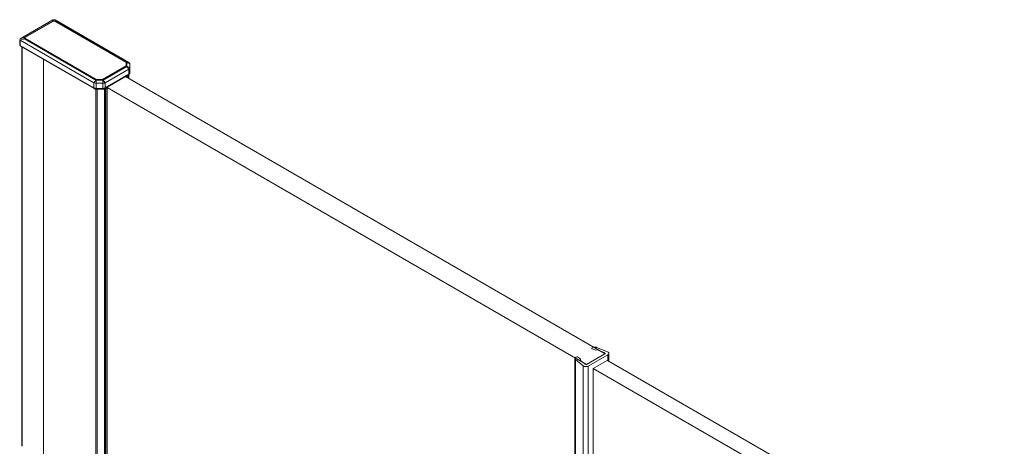
# Model space of a CAD drawing. Extents: x -0.48 to 0.48, y 0 to 1.54.
# Drawn here: x -0.48 to -0.24, y 1.44 to 1.54 of the extents above; entities that cross this region are included whole.
import ezdxf

# ---------------------------------------------------------------- set-up
doc = ezdxf.new("R2010")
doc.units = 0

msp = doc.modelspace()

# ---------------------------------------------------------------- linework, layer by layer
at = {"lineweight": 13}
for points in [[(-0.46858, 1.54105), (-0.46871, 1.54109), (-0.46883, 1.54111), (-0.46893, 1.54111), (-0.46903, 1.54108), (-0.46913, 1.54105), (-0.47692, 1.53655)], [(-0.45101, 1.5309), (-0.46858, 1.54105)], [(-0.47704, 1.53639), (-0.477, 1.53629), (-0.47692, 1.53623), (-0.45936, 1.52609)], [(-0.47703, 1.53516), (-0.47703, 1.53639)], [(-0.47702, 1.53516), (-0.477, 1.53506), (-0.47697, 1.53494)], [(-0.47696, 1.53493), (-0.47684, 1.53481)], [(-0.45929, 1.52468), (-0.47684, 1.53482)], [(-0.47655, 1.43952), (-0.47655, 1.53464)], [(-0.47135, 1.43493), (-0.47135, 1.53178)], [(-0.45667, 1.5261), (-0.451, 1.52936)], [(-0.45153, 1.53001), (-0.45168, 1.53008)], [(-0.45152, 1.53095), (-0.45167, 1.53094)], [(-0.45101, 1.52936), (-0.45079, 1.52967)], [(-0.45078, 1.53059), (-0.4508, 1.5307), (-0.45087, 1.53079), (-0.451, 1.5309)], [(-0.45078, 1.52969), (-0.45078, 1.53059)], [(-0.45078, 1.52846), (-0.45078, 1.52967)], [(-0.4511, 1.52794), (-0.45676, 1.52468)], [(-0.45181, 1.52756), (-0.33739, 1.46149)], [(-0.45171, 1.52752), (-0.45146, 1.52756)], [(-0.45146, 1.52755), (-0.45116, 1.52772)], [(-0.4511, 1.52794), (-0.45096, 1.52805)], [(-0.45103, 1.52712), (-0.45103, 1.52789)], [(-0.45096, 1.52805), (-0.4509, 1.52814), (-0.45084, 1.52822), (-0.4508, 1.52832), (-0.45078, 1.52846)], [(-0.45935, 1.5261), (-0.45896, 1.52597)], [(-0.45929, 1.52468), (-0.45917, 1.52463), (-0.45907, 1.5246), (-0.45896, 1.52457), (-0.45881, 1.52456)], [(-0.45883, 1.52673), (-0.45876, 1.52686)], [(-0.4588, 1.52596), (-0.45723, 1.52596)], [(-0.45721, 1.52673), (-0.45726, 1.52686)], [(-0.45723, 1.52597), (-0.45711, 1.52597), (-0.457, 1.52599), (-0.45688, 1.52602), (-0.45679, 1.52605), (-0.45667, 1.5261)], [(-0.45675, 1.52469), (-0.45686, 1.52464), (-0.45697, 1.5246), (-0.45707, 1.52457), (-0.45722, 1.52457)], [(-0.45655, 1.52462), (-0.45625, 1.52479)], [(-0.45625, 1.52479), (-0.45617, 1.5249)], [(-0.45617, 1.42617), (-0.45617, 1.52489)], [(-0.45615, 1.52494), (-0.34184, 1.45894)], [(-0.45884, 1.52461), (-0.45874, 1.52458), (-0.45856, 1.52456)], [(-0.45723, 1.52457), (-0.45878, 1.52457)], [(-0.45857, 1.52456), (-0.45682, 1.52456), (-0.45672, 1.52457), (-0.45654, 1.52461)], [(-0.34184, 1.45893), (-0.33741, 1.46149)], [(-0.34143, 1.45853), (-0.33669, 1.46126)], [(-0.34046, 1.46293), (-0.34058, 1.46282)], [(-0.34057, 1.46281), (-0.34052, 1.46271), (-0.34043, 1.46266)], [(-0.34043, 1.46266), (-0.3396, 1.46232)], [(-0.34011, 1.46308), (-0.34021, 1.46305), (-0.34041, 1.46296)], [(-0.33941, 1.46301), (-0.33952, 1.46304), (-0.33962, 1.46307), (-0.33973, 1.46309), (-0.33987, 1.46309), (-0.33998, 1.46308), (-0.34011, 1.46307)], [(-0.3396, 1.46231), (-0.33921, 1.46238)], [(-0.3368, 1.46197), (-0.33942, 1.46301)], [(-0.3392, 1.46239), (-0.33747, 1.46168)], [(-0.33749, 1.46168), (-0.33738, 1.46155)], [(-0.33737, 1.46156), (-0.33744, 1.46147)], [(-0.33646, 1.46158), (-0.33649, 1.46168), (-0.33654, 1.46178), (-0.33662, 1.46185), (-0.33679, 1.46196)], [(-0.33669, 1.46127), (-0.3366, 1.46134), (-0.33652, 1.46143), (-0.33647, 1.46158)], [(-0.33646, 1.4599), (-0.33646, 1.46159)], [(-0.34462, 1.46036), (-0.34457, 1.46025), (-0.34447, 1.46009)], [(-0.34461, 1.36186), (-0.34461, 1.46036)], [(-0.34436, 1.46069), (-0.34445, 1.46063), (-0.34453, 1.46056), (-0.3446, 1.46038)], [(-0.34446, 1.4601), (-0.34263, 1.4586)], [(-0.34383, 1.46069), (-0.34392, 1.46074), (-0.34403, 1.46076), (-0.34414, 1.46076), (-0.34431, 1.46071)], [(-0.34325, 1.46022), (-0.34383, 1.46069)], [(-0.34336, 1.45999), (-0.34325, 1.46021)], [(-0.34214, 1.45899), (-0.34336, 1.45999)], [(-0.34325, 1.45999), (-0.34325, 1.46021)], [(-0.34178, 1.45896), (-0.34203, 1.45893)], [(-0.34018, 1.45796), (-0.33684, 1.45988)], [(-0.33683, 1.4599), (-0.00275, 1.26701), (-0.00608, 1.26509)], [(-0.34263, 1.4586), (-0.34253, 1.45854), (-0.34243, 1.4585), (-0.34233, 1.45846), (-0.34223, 1.45842), (-0.3421, 1.45841), (-0.34197, 1.45841), (-0.34187, 1.45841), (-0.34176, 1.45843), (-0.34164, 1.45845), (-0.34153, 1.45848), (-0.34142, 1.45854)], [(-0.34018, 1.45798), (-0.00609, 1.26509)], [(-0.34018, 1.35964), (-0.34018, 1.45797)]]:
    msp.add_lwpolyline(points, dxfattribs=at)
at = {"lineweight": 5}
for points in [[(-0.47593, 1.53687), (-0.46913, 1.5408), (-0.46913, 1.54104)], [(-0.469, 1.54076), (-0.47578, 1.53684)], [(-0.469, 1.54077), (-0.46913, 1.54081)], [(-0.46858, 1.5408), (-0.46871, 1.54076), (-0.469, 1.54076)], [(-0.46858, 1.5408), (-0.4689, 1.54086)], [(-0.45168, 1.53093), (-0.46872, 1.54076)], [(-0.45151, 1.53095), (-0.46859, 1.54081)], [(-0.46858, 1.5408), (-0.46858, 1.54104)], [(-0.47692, 1.53656), (-0.47593, 1.53688), (-0.476, 1.53681), (-0.47601, 1.53671), (-0.47593, 1.53656), (-0.47692, 1.53624)], [(-0.47593, 1.53656), (-0.45886, 1.52671)], [(-0.47578, 1.53685), (-0.47592, 1.53688)], [(-0.47579, 1.53669), (-0.45876, 1.52686)], [(-0.47692, 1.535), (-0.47704, 1.53515)], [(-0.47692, 1.535), (-0.47692, 1.53623)], [(-0.47683, 1.53482), (-0.47691, 1.535)], [(-0.45935, 1.52486), (-0.47691, 1.53499)], [(-0.47646, 1.43943), (-0.47646, 1.53475)], [(-0.45727, 1.52685), (-0.45167, 1.53008)], [(-0.45716, 1.5267), (-0.4515, 1.52996)], [(-0.45101, 1.52935), (-0.45101, 1.52812), (-0.45668, 1.52486)], [(-0.45168, 1.53008), (-0.45168, 1.53093)], [(-0.45152, 1.52997), (-0.45101, 1.52935)], [(-0.45151, 1.53096), (-0.45101, 1.5309)], [(-0.45149, 1.53), (-0.45149, 1.53091)], [(-0.45148, 1.53092), (-0.45078, 1.53059)], [(-0.45148, 1.53001), (-0.45078, 1.52968)], [(-0.45146, 1.52735), (-0.45146, 1.52755)], [(-0.45116, 1.52718), (-0.45116, 1.52772), (-0.45104, 1.52785)], [(-0.45078, 1.52846), (-0.4508, 1.52835), (-0.45086, 1.52826), (-0.451, 1.52813)], [(-0.45886, 1.52671), (-0.45935, 1.5261)], [(-0.45935, 1.52486), (-0.45935, 1.52609)], [(-0.4588, 1.52473), (-0.45891, 1.52474), (-0.45903, 1.52475), (-0.45914, 1.52478), (-0.45924, 1.52481), (-0.45935, 1.52486)], [(-0.45928, 1.52468), (-0.45935, 1.52486)], [(-0.4588, 1.52669), (-0.45723, 1.52669)], [(-0.4588, 1.52669), (-0.4588, 1.52596)], [(-0.4588, 1.52456), (-0.4588, 1.52595)], [(-0.45723, 1.52473), (-0.45879, 1.52473)], [(-0.45876, 1.52685), (-0.45728, 1.52685)], [(-0.45722, 1.52669), (-0.45722, 1.52473)], [(-0.45667, 1.52486), (-0.45678, 1.52482), (-0.45688, 1.52477), (-0.45699, 1.52474), (-0.45711, 1.52473), (-0.45722, 1.52473)], [(-0.45722, 1.52456), (-0.45722, 1.52472)], [(-0.45716, 1.52671), (-0.45668, 1.5261)], [(-0.45676, 1.5247), (-0.45669, 1.52487)], [(-0.45667, 1.5261), (-0.45667, 1.52486)], [(-0.45624, 1.4262), (-0.45624, 1.52479)], [(-0.45884, 1.42771), (-0.45884, 1.52462)], [(-0.45855, 1.42755), (-0.45855, 1.52455)], [(-0.45682, 1.42654), (-0.45682, 1.52455)], [(-0.45654, 1.42637), (-0.45654, 1.52462)], [(-0.33749, 1.4615), (-0.33749, 1.46169)], [(-0.33669, 1.45991), (-0.33669, 1.46127)], [(-0.34446, 1.36183), (-0.34446, 1.4601)], [(-0.34263, 1.36106), (-0.34263, 1.4586)], [(-0.34142, 1.36038), (-0.34142, 1.45855)]]:
    msp.add_lwpolyline(points, dxfattribs=at)

doc.saveas('drawing.dxf')
